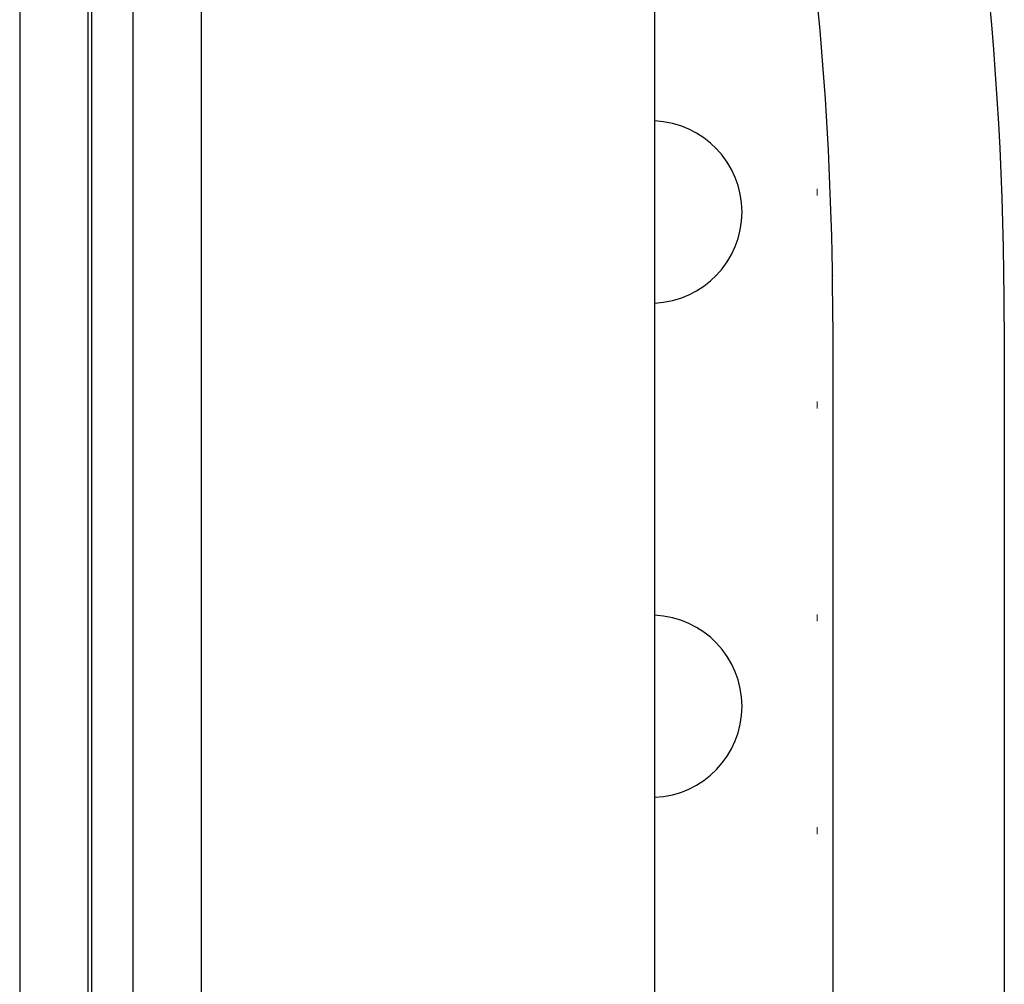
# Model space of a CAD drawing. Units: millimetres. Extents: x -36557 to 27699, y -46113 to 9975.
# Drawn here: x -6140 to -6126, y -17806 to -17792 of the extents above; entities that cross this region are included whole.
import ezdxf

# ---------------------------------------------------------------- set-up
doc = ezdxf.new("R2010")
doc.units = ezdxf.units.MM
doc.linetypes.add('ACAD_ISO07W100', pattern=[3, 0, -3])
doc.layers.add('-pomoc', color=60, linetype='Continuous', lineweight=15)
doc.layers.add('z2A_sc_wyburzenie', color=141, linetype='ACAD_ISO07W100', lineweight=15)
doc.layers.add('top_view', color=7, linetype='Continuous')

# ---------------------------------------------------------------- blocks, each defined once
blk = doc.blocks.new('platforma')
at = {"layer": 'top_view', "color": 2}
for p, q in [((327.47, -36.43), (327.47, -1523.57)), ((337.47, -1510.5), (337.47, -49.5)), ((337.97, -1494.5), (337.97, -65.5)), ((343.97, -65.5), (343.97, -1494.5)), ((344.02, -1494.5), (344.02, -65.5)), ((353.92, -65.5), (353.92, -1494.5)), ((353.97, -1494.5), (353.97, -65.5)), ((420, -65.5), (420, -1494.5))]:
    blk.add_line(p, q, dxfattribs=at)
at = {"layer": 'top_view', "color": 3}
for p, q in [((420, -294.39), (420, -294.51)), ((445.97, -328), (445.97, -508)), ((470.97, -328), (470.97, -508))]:
    blk.add_line(p, q, dxfattribs=at)
for radius, end in [(512.5, 25.7699), (487.5, 18.7858)]:
    blk.add_arc((-41.53, -328), radius, 0, end, dxfattribs=at)
at = {"layer": 'top_view', "color": 253}
for centre, start, end in [((419.47, -312), 272.2912, 87.7088), ((455.47, -312), 223.9809, 224.2739), ((419.47, -384), 272.2912, 87.7088)]:
    blk.add_arc(centre, 13.27, start, end, dxfattribs=at)

msp = doc.modelspace()

# ---------------------------------------------------------------- linework, layer by layer
at = {"layer": 'z2A_sc_wyburzenie'}
msp.add_line((-6128.3376, -17717.3506), (-6128.3376, -17856.3506), dxfattribs=at)

# ---------------------------------------------------------------- block references
at = {"layer": '-pomoc', "ltscale": 0.7, "xscale": 0.1, "yscale": 0.1, "zscale": 0.1}
msp.add_blockref('platforma', (-6172.7067, -17763.9892), dxfattribs=at)

doc.saveas('drawing.dxf')
